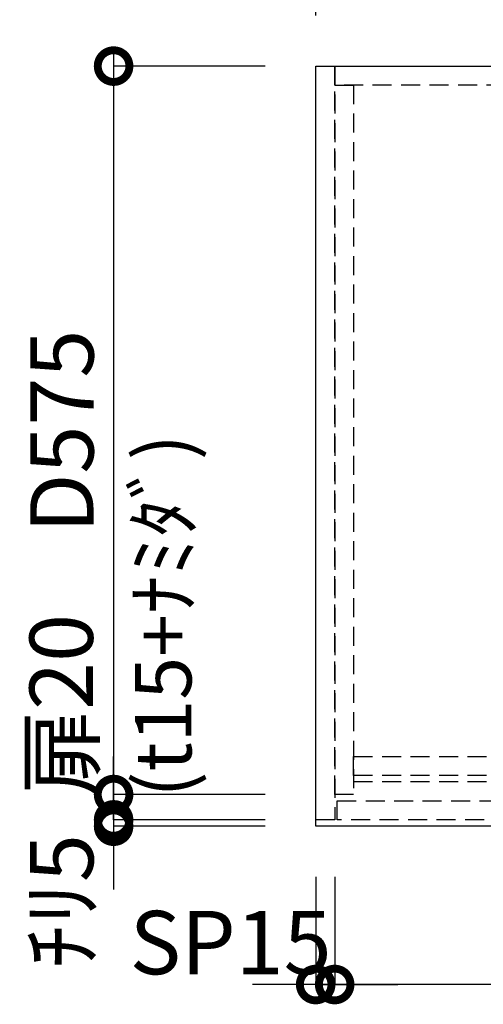
# Model space of a CAD drawing. Units: millimetres. Extents: x 16275 to 24547, y -3071 to 2741.
# Drawn here: x 17326 to 17692, y 1140 to 1917 of the extents above; entities that cross this region are included whole.
import ezdxf
from ezdxf.enums import TextEntityAlignment as Align

# ---------------------------------------------------------------- set-up
doc = ezdxf.new("R2010")
doc.units = ezdxf.units.MM
doc.header["$LTSCALE"] = 60
doc.linetypes.add('HIDDEN', pattern=[0.375, 0.25, -0.125])
doc.layers.get('DEFPOINTS').update_dxf_attribs({"color": 21})
for name, color, linetype in [('2キャビネット（中）', 8, 'HIDDEN'), ('2人大（天板）', 2, 'Continuous'), ('3寸法線', 4, 'Continuous'), ('DIM', 7, 'Continuous')]:
    doc.layers.add(name, color=color, linetype=linetype)
doc.styles.add('Plusterior', font='txt')
doc.dimstyles.new('Plusterior-20', dxfattribs={"dimscale": 20, "dimtxt": 2.5, "dimasz": 2.5, "dimexe": 0, "dimexo": 2, "dimgap": 0.5, "dimtad": 1, "dimdec": 1, "dimdsep": 46, "dimtxsty": 'Plusterior', "dimblk1": 'DOTSMALL', "dimblk2": 'DOTSMALL', "dimsah": 1, "dimcen": 0, "dimdle": 0.5, "dimclrd": 4, "dimclre": 4, "dimclrt": 4, "dimadec": 0, "dimazin": 0, "dimtfac": 1, "dimtdec": 1, "dimtix": 1, "dimtmove": 2, "dimatfit": 3, "dimldrblk": 'DOTSMALL', "dimfxl": 1, "dimtolj": 1, "dimtzin": 0, "dimarcsym": 0})

# ---------------------------------------------------------------- blocks, each defined once
blk = doc.blocks.new('_DOTSMALL')
at = {"color": 0, "linetype": 'ByBlock', "const_width": 0.5}
blk.add_lwpolyline([(-0.0625, 0, 1), (0.0625, 0, 1)], format="xyb", close=True, dxfattribs=at)
blk = doc.blocks.new('*D226')
at = {"layer": '3寸法線', "color": 4, "lineweight": -2}
for p, q in [((17574.38, 1240.36), (17574.38, 1155.42)), ((18744.38, 1240.36), (18744.38, 1155.42)), ((18754.38, 1155.42), (17564.38, 1155.42))]:
    blk.add_line(p, q, dxfattribs=at)
at = {"layer": 'DEFPOINTS', "color": 0}
for p in [(17574.38, 1280.36), (18744.38, 1280.36), (17574.38, 1155.42)]:
    blk.add_point(p, dxfattribs=at)
at = {"layer": '3寸法線', "color": 4, "lineweight": -2, "xscale": 50, "yscale": 50, "zscale": 50, "rotation": 180}
blk.add_blockref('_DOTSMALL', (17574.38, 1155.42), dxfattribs=at)
at = {"layer": '3寸法線', "color": 4, "lineweight": -2, "xscale": 50, "yscale": 50, "zscale": 50}
blk.add_blockref('_DOTSMALL', (18744.38, 1155.42), dxfattribs=at)
at = {"layer": '3寸法線', "color": 4, "insert": (18156.57, 1194.85), "char_height": 50, "attachment_point": 5, "style": 'Plusterior'}
blk.add_mtext('\\A1;W1170', dxfattribs=at)
blk = doc.blocks.new('*D225')
at = {"layer": '3寸法線', "color": 4, "lineweight": -2}
for p, q in [((18769.38, 2013.51), (17549.38, 2013.51)), ((17559.38, 1920.36), (17559.38, 2013.51)), ((18759.38, 1920.36), (18759.38, 2013.51))]:
    blk.add_line(p, q, dxfattribs=at)
at = {"layer": 'DEFPOINTS', "color": 0}
for p in [(17559.38, 2013.51), (17559.38, 1880.36), (18759.38, 1880.36)]:
    blk.add_point(p, dxfattribs=at)
at = {"layer": '3寸法線', "color": 4, "lineweight": -2, "xscale": 50, "yscale": 50, "zscale": 50, "rotation": 180}
blk.add_blockref('_DOTSMALL', (17559.38, 2013.51), dxfattribs=at)
at = {"layer": '3寸法線', "color": 4, "lineweight": -2, "xscale": 50, "yscale": 50, "zscale": 50}
blk.add_blockref('_DOTSMALL', (18759.38, 2013.51), dxfattribs=at)
at = {"layer": '3寸法線', "color": 4, "insert": (18172.38, 2056.85), "char_height": 50, "attachment_point": 5, "style": 'Plusterior'}
blk.add_mtext('\\A1;天板1200', dxfattribs=at)
blk = doc.blocks.new('*D969')
at = {"layer": '3寸法線', "color": 4, "lineweight": -2}
for p, q in [((17399.75, 1285.36), (17399.75, 1335.36)), ((17519.38, 1285.36), (17399.75, 1285.36)), ((17399.75, 1285.36), (17399.75, 1280.36)), ((17519.38, 1280.36), (17399.75, 1280.36)), ((17399.75, 1280.36), (17399.75, 1230.36))]:
    blk.add_line(p, q, dxfattribs=at)
at = {"layer": 'DEFPOINTS', "color": 0}
for p in [(17559.38, 1285.36), (17399.75, 1280.36), (17559.38, 1280.36)]:
    blk.add_point(p, dxfattribs=at)
at = {"layer": '3寸法線', "color": 4, "lineweight": -2, "xscale": 50, "yscale": 50, "zscale": 50}
for p, rotation in [((17399.75, 1285.36), 270), ((17399.75, 1280.36), 90)]:
    blk.add_blockref('_DOTSMALL', p, dxfattribs=dict(at, rotation=rotation))
at = {"layer": '3寸法線', "color": 4, "insert": (17358.76, 1221.11), "char_height": 50, "attachment_point": 5, "rotation": 90, "style": 'Plusterior'}
blk.add_mtext('\\A1;ﾁﾘ5', dxfattribs=at)
blk = doc.blocks.new('*D967')
at = {"layer": '3寸法線', "color": 4, "lineweight": -2}
for p, q in [((17399.75, 1315.36), (17399.75, 1275.36)), ((17519.38, 1305.36), (17399.75, 1305.36)), ((17519.38, 1285.36), (17399.75, 1285.36))]:
    blk.add_line(p, q, dxfattribs=at)
at = {"layer": 'DEFPOINTS', "color": 0}
for p in [(17559.38, 1305.36), (17399.75, 1285.36), (17559.38, 1285.36)]:
    blk.add_point(p, dxfattribs=at)
at = {"layer": '3寸法線', "color": 4, "lineweight": -2, "xscale": 50, "yscale": 50, "zscale": 50}
for p, rotation in [((17399.75, 1305.36), 90), ((17399.75, 1285.36), 270)]:
    blk.add_blockref('_DOTSMALL', p, dxfattribs=dict(at, rotation=rotation))
at = {"layer": '3寸法線', "color": 4, "insert": (17358.38, 1375.95), "char_height": 50, "attachment_point": 5, "rotation": 90, "style": 'Plusterior'}
blk.add_mtext('\\A1;扉20', dxfattribs=at)
blk = doc.blocks.new('*D966')
at = {"layer": '3寸法線', "color": 4, "lineweight": -2}
for p, q in [((17399.75, 1890.36), (17399.75, 1295.36)), ((17519.38, 1880.36), (17399.75, 1880.36)), ((17519.38, 1305.36), (17399.75, 1305.36))]:
    blk.add_line(p, q, dxfattribs=at)
at = {"layer": 'DEFPOINTS', "color": 0}
for p in [(17559.38, 1880.36), (17399.75, 1305.36), (17559.38, 1305.36)]:
    blk.add_point(p, dxfattribs=at)
at = {"layer": '3寸法線', "color": 4, "lineweight": -2, "xscale": 50, "yscale": 50, "zscale": 50}
for p, rotation in [((17399.75, 1880.36), 90), ((17399.75, 1305.36), 270)]:
    blk.add_blockref('_DOTSMALL', p, dxfattribs=dict(at, rotation=rotation))
at = {"layer": '3寸法線', "color": 4, "insert": (17358.9, 1592.04), "char_height": 50, "attachment_point": 5, "rotation": 90, "style": 'Plusterior'}
blk.add_mtext('\\A1;D575', dxfattribs=at)
blk = doc.blocks.new('*D968')
at = {"layer": '3寸法線', "color": 4, "lineweight": -2}
for p, q in [((17559.38, 1240.36), (17559.38, 1155.42)), ((17574.38, 1240.36), (17574.38, 1155.42)), ((17559.38, 1155.42), (17509.38, 1155.42)), ((17559.38, 1155.42), (17574.38, 1155.42)), ((17574.38, 1155.42), (17624.38, 1155.42))]:
    blk.add_line(p, q, dxfattribs=at)
at = {"layer": 'DEFPOINTS', "color": 0}
for p in [(17559.38, 1280.36), (17574.38, 1280.36), (17574.38, 1155.42)]:
    blk.add_point(p, dxfattribs=at)
at = {"layer": '3寸法線', "color": 4, "lineweight": -2, "xscale": 50, "yscale": 50, "zscale": 50}
blk.add_blockref('_DOTSMALL', (17559.38, 1155.42), dxfattribs=at)
at = {"layer": '3寸法線', "color": 4, "lineweight": -2, "xscale": 50, "yscale": 50, "zscale": 50, "rotation": 180}
blk.add_blockref('_DOTSMALL', (17574.38, 1155.42), dxfattribs=at)
at = {"layer": '3寸法線', "color": 4, "insert": (17492.17, 1188.54), "char_height": 50, "attachment_point": 5, "style": 'Plusterior'}
blk.add_mtext('\\A1;SP15', dxfattribs=at)

msp = doc.modelspace()

# ---------------------------------------------------------------- linework, layer by layer
at = {"layer": '2キャビネット（中）'}
msp.add_line((18729.38, 1315.36), (17589.38, 1315.36), dxfattribs=at)
at = {"layer": '2キャビネット（中）', "color": 8}
for points in [[(17559.38, 1285.36), (17559.38, 1880.36), (17574.38, 1880.36), (17574.38, 1285.36)], [(18744.38, 1865.36), (17574.38, 1865.36), (17574.38, 1880.36), (18744.38, 1880.36)], [(17574.38, 1305.36), (17574.38, 1865.36), (17589.38, 1865.36), (17589.38, 1305.36)], [(18729.38, 1320.36), (17589.38, 1320.36), (17589.38, 1335.36), (18729.38, 1335.36)], [(17962.38, 1285.36), (17576.38, 1285.36), (17576.38, 1300.36), (17962.38, 1300.36)]]:
    msp.add_lwpolyline(points, close=True, dxfattribs=at)
at = {"layer": '2人大（天板）'}
msp.add_lwpolyline([(18759.38, 1280.36), (17559.38, 1280.36), (17559.38, 1880.36), (18759.38, 1880.36)], close=True, dxfattribs=at)

# ---------------------------------------------------------------- texts
at = {"layer": 'DIM', "color": 4, "style": 'Plusterior'}
msp.add_text('(t15+ﾅﾐﾀﾞ)', height=44.55, rotation=90, dxfattribs=at).set_placement((17438.95, 1303.08), align=Align.MIDDLE_LEFT)

# ---------------------------------------------------------------- dimensions: what is measured, and where the dimension line sits
at = {"layer": '3寸法線'}
for base, p1, p2, text, picture, middle in [((17559.38, 2013.51), (18759.38, 1880.36), (17559.38, 1880.36), '天板<>', '*D225', (18172.38, 2056.85)), ((17574.38, 1155.42), (17559.38, 1280.36), (17574.38, 1280.36), 'SP<>', '*D968', (17492.17, 1188.54))]:
    dim = msp.add_linear_dim(base=base, p1=p1, p2=p2, text=text, dimstyle='Plusterior-20', dxfattribs=at)
    dim.commit()
    dim.dimension.update_dxf_attribs({"geometry": picture, "text_midpoint": middle, "dimtype": 160})
for base, p1, p2, angle, text, picture, middle in [((17399.75, 1305.36), (17559.38, 1880.36), (17559.38, 1305.36), 270, 'D<>', '*D966', (17358.9, 1592.04)), ((17399.75, 1285.36), (17559.38, 1305.36), (17559.38, 1285.36), 270, '扉<>', '*D967', (17358.38, 1375.95)), ((17399.75, 1280.36), (17559.38, 1285.36), (17559.38, 1280.36), 270, 'ﾁﾘ<>', '*D969', (17358.76, 1221.11)), ((17574.38, 1155.42), (18744.38, 1280.36), (17574.38, 1280.36), 180, 'W<>', '*D226', (18156.57, 1194.85))]:
    dim = msp.add_linear_dim(base=base, p1=p1, p2=p2, angle=angle, text=text, dimstyle='Plusterior-20', dxfattribs=at)
    dim.commit()
    dim.dimension.update_dxf_attribs({"geometry": picture, "text_midpoint": middle, "dimtype": 160})

doc.saveas('drawing.dxf')
